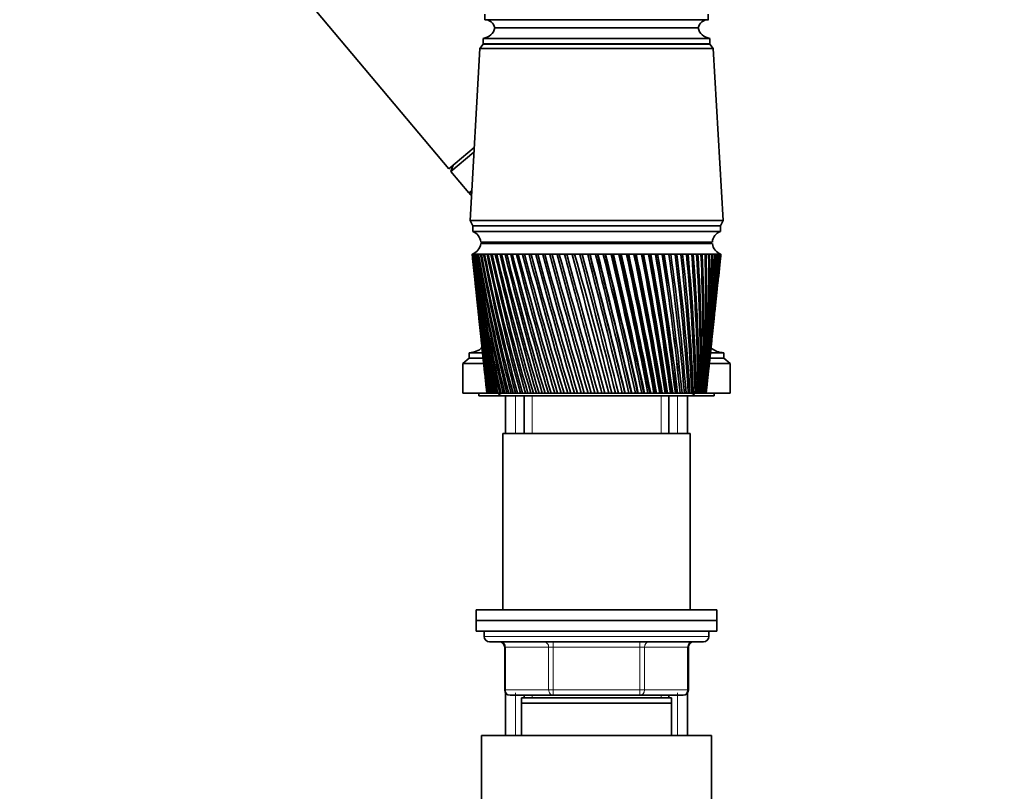
# Model space of a CAD drawing. Units: millimetres. Extents: x 0 to 2464, y 0 to 2747.
# Drawn here: x 436 to 620, y 2008 to 2152 of the extents above; entities that cross this region are included whole.
import ezdxf
from ezdxf import colors
from ezdxf.entities.mleader import LeaderData, LeaderLine
from ezdxf.math import Vec2, Vec3

# ---------------------------------------------------------------- set-up
doc = ezdxf.new("R2010")
doc.units = ezdxf.units.MM
doc.layers.add('DV7_Défaut', color=7, linetype='Continuous')
doc.layers.add('Défaut', color=7, linetype='Continuous')

# ---------------------------------------------------------------- blocks, each defined once
blk = doc.blocks.new('_DOT')
at = {"color": 0}
blk.add_line((0, 0), (-1, 0), dxfattribs=at)
at = {"color": 0, "const_width": 0.333}
blk.add_lwpolyline([(-0.1665, 0, 1), (0.1665, 0, 1)], format="xyb", close=True, dxfattribs=at)
blk = doc.blocks.new('SE6')
at = {"layer": 'DV7_Défaut', "color": 7, "linetype": 'Continuous', "lineweight": 35}
for p, q in [((438.72, 2215.92), (515.86, 2124)), ((522.57, 2152.92), (522.57, 2151.92)), ((522.57, 2151.92), (564.37, 2151.92)), ((564.37, 2151.92), (564.37, 2152.92)), ((524.47, 2150.42), (562.47, 2150.42)), ((524.47, 2150.42), (562.47, 2150.42)), ((522.27, 2148.42), (564.67, 2148.42)), ((522.27, 2148.42), (522.27, 2147.42)), ((564.67, 2147.42), (564.67, 2148.42)), ((521.67, 2146.52), (519.82, 2114.32)), ((522.27, 2147.32), (521.67, 2146.52)), ((521.67, 2146.52), (565.27, 2146.52)), ((522.27, 2147.42), (564.67, 2147.42)), ((522.27, 2147.32), (564.67, 2147.32)), ((565.27, 2146.52), (564.67, 2147.32)), ((567.12, 2114.32), (565.27, 2146.52)), ((520.61, 2127.98), (515.86, 2124)), ((520.56, 2127.15), (516.25, 2123.53)), ((516.66, 2124.67), (516.25, 2123.53)), ((516.25, 2123.53), (519.59, 2119.55)), ((519.72, 2119.4), (520.09, 2119.72)), ((519.82, 2114.32), (567.12, 2114.32)), ((519.82, 2114.32), (520.32, 2113.32)), ((520.32, 2113.32), (566.62, 2113.32)), ((520.32, 2113.32), (566.62, 2113.32)), ((520.32, 2113.32), (520.32, 2112.32)), ((566.62, 2113.32), (567.12, 2114.32)), ((566.62, 2112.32), (566.62, 2113.32)), ((520.32, 2112.32), (566.62, 2112.32)), ((521.82, 2110.32), (565.12, 2110.32)), ((521.82, 2110.02), (565.12, 2110.02)), ((534.47, 2110.32), (534.47, 2110.02)), ((552.47, 2110.02), (552.47, 2110.32)), ((520.28, 2108.02), (520.22, 2108.02)), ((520.22, 2108.02), (520.22, 2108.02)), ((520.22, 2108.02), (520.22, 2108.01)), ((520.44, 2108.02), (520.28, 2108.02)), ((520.44, 2108.01), (520.38, 2108.01)), ((520.68, 2108.02), (520.44, 2108.02)), ((520.68, 2108.01), (520.6, 2108.01)), ((521.01, 2108.02), (520.68, 2108.02)), ((521.02, 2108.01), (520.9, 2108.01)), ((521.44, 2108.02), (521.01, 2108.02)), ((521.44, 2108), (521.3, 2108.01)), ((521.95, 2108.02), (521.44, 2108.02)), ((521.95, 2108), (521.78, 2108.01)), ((522.54, 2108.02), (521.95, 2108.02)), ((522.54, 2108), (522.35, 2108.01)), ((523.22, 2108.02), (522.54, 2108.02)), ((523.22, 2108), (523.01, 2108.01)), ((523.97, 2108.02), (523.22, 2108.02)), ((523.98, 2108), (523.74, 2108.01)), ((524.81, 2108.02), (523.97, 2108.02)), ((524.81, 2108), (524.55, 2108.01)), ((525.71, 2108.02), (524.81, 2108.02)), ((525.72, 2108), (525.44, 2108.01)), ((526.69, 2108.02), (525.71, 2108.02)), ((526.7, 2107.99), (526.39, 2108.01)), ((527.74, 2108.02), (526.69, 2108.02)), ((527.74, 2107.99), (527.42, 2108.01)), ((528.84, 2108.02), (527.74, 2108.02)), ((528.85, 2107.99), (528.5, 2108.01)), ((530, 2108.02), (528.84, 2108.02)), ((530.01, 2107.99), (529.65, 2108.01)), ((531.22, 2108.02), (530, 2108.02)), ((531.23, 2107.99), (530.85, 2108.01)), ((532.49, 2108.02), (531.22, 2108.02)), ((532.49, 2107.99), (532.1, 2108.01)), ((533.79, 2108.02), (532.49, 2108.02)), ((533.8, 2107.99), (533.4, 2108.01)), ((535.14, 2108.02), (533.79, 2108.02)), ((535.15, 2107.98), (534.73, 2108.01)), ((536.52, 2108.02), (535.14, 2108.02)), ((536.53, 2107.98), (536.1, 2108.01)), ((537.93, 2108.02), (536.52, 2108.02)), ((537.97, 2107.98), (537.5, 2108.01)), ((539.36, 2108.02), (537.93, 2108.02)), ((539.37, 2107.98), (538.93, 2108.01)), ((540.8, 2108.02), (539.36, 2108.02)), ((540.78, 2107.98), (540.37, 2108.01)), ((542.26, 2108.02), (540.8, 2108.02)), ((542.2, 2107.98), (541.82, 2108.01)), ((542.27, 2107.98), (542.2, 2107.98)), ((543.72, 2108.02), (542.26, 2108.02)), ((543.63, 2107.98), (543.28, 2108.01)), ((543.73, 2107.98), (543.63, 2107.98)), ((545.18, 2108.02), (543.72, 2108.02)), ((545.06, 2107.98), (544.74, 2108.01)), ((545.18, 2107.99), (545.06, 2107.98)), ((546.63, 2108.02), (545.18, 2108.02)), ((546.48, 2107.98), (546.19, 2108.01)), ((546.64, 2107.99), (546.48, 2107.98)), ((548.07, 2108.02), (546.63, 2108.02)), ((547.89, 2107.98), (547.64, 2108.01)), ((548.08, 2107.99), (547.89, 2107.98)), ((549.49, 2108.02), (548.07, 2108.02)), ((549.29, 2107.98), (549.07, 2108.01)), ((549.5, 2107.99), (549.29, 2107.98)), ((550.89, 2108.02), (549.49, 2108.02)), ((550.66, 2107.98), (550.47, 2108.01)), ((550.89, 2107.99), (550.66, 2107.98)), ((552.26, 2108.02), (550.89, 2108.02)), ((552, 2107.98), (551.85, 2108.01)), ((552.26, 2107.99), (552, 2107.98)), ((553.59, 2108.02), (552.26, 2108.02)), ((553.31, 2107.98), (553.2, 2108.01)), ((553.6, 2107.99), (553.31, 2107.98)), ((554.89, 2108.02), (553.59, 2108.02)), ((554.57, 2107.98), (554.5, 2108.01)), ((554.89, 2108), (554.57, 2107.98)), ((556.14, 2108.02), (554.89, 2108.02)), ((555.8, 2107.98), (555.77, 2108.01)), ((556.14, 2108), (555.8, 2107.98)), ((557.34, 2108.02), (556.14, 2108.02)), ((557.34, 2108), (556.98, 2107.98)), ((558.48, 2108.02), (557.34, 2108.02)), ((558.48, 2108), (558.15, 2107.98)), ((559.57, 2108.02), (558.48, 2108.02)), ((559.57, 2108), (559.25, 2107.98)), ((560.59, 2108.02), (559.57, 2108.02)), ((560.59, 2108), (560.29, 2107.99)), ((561.54, 2108.02), (560.59, 2108.02)), ((561.54, 2108), (561.26, 2107.99)), ((562.42, 2108.02), (561.54, 2108.02)), ((562.42, 2108.01), (562.17, 2107.99)), ((563.23, 2108.02), (562.42, 2108.02)), ((563.23, 2108.01), (563, 2107.99)), ((563.96, 2108.02), (563.23, 2108.02)), ((563.96, 2108.01), (563.75, 2107.99)), ((564.61, 2108.02), (563.96, 2108.02)), ((564.61, 2108.01), (564.43, 2108)), ((565.18, 2108.02), (564.61, 2108.02)), ((565.18, 2108.01), (565.02, 2108)), ((565.66, 2108.02), (565.18, 2108.02)), ((565.66, 2108.01), (565.52, 2108)), ((566.05, 2108.02), (565.66, 2108.02)), ((566.02, 2108.01), (565.94, 2108.01)), ((566.35, 2108.02), (566.05, 2108.02)), ((566.27, 2108.01), (566.35, 2108.02)), ((566.35, 2108.02), (566.3, 2108.01)), ((566.57, 2108.02), (566.35, 2108.02)), ((566.69, 2108.02), (566.57, 2108.02)), ((566.72, 2108.02), (566.69, 2108.02)), ((566.72, 2108.01), (566.72, 2108.02)), ((520.3, 2107.24), (520.72, 2103.3)), ((566.22, 2103.3), (566.64, 2107.24)), ((520.91, 2101.5), (521.3, 2097.86)), ((565.65, 2097.86), (566.03, 2101.5)), ((521.49, 2096), (521.84, 2092.66)), ((565.1, 2092.66), (565.45, 2096)), ((522.13, 2089.62), (519.67, 2089.62)), ((519.67, 2089.62), (519.67, 2088.62)), ((522.05, 2090.74), (522.37, 2087.72)), ((564.57, 2087.72), (564.89, 2090.74)), ((567.27, 2089.62), (564.78, 2089.62)), ((567.27, 2088.62), (567.27, 2089.62)), ((519.67, 2088.62), (518.47, 2087.62)), ((522.33, 2087.62), (518.47, 2087.62)), ((518.47, 2087.62), (518.47, 2082.02)), ((522.23, 2088.62), (519.67, 2088.62)), ((568.47, 2087.62), (564.53, 2087.62)), ((567.27, 2088.62), (564.67, 2088.62)), ((568.47, 2087.62), (567.27, 2088.62)), ((568.47, 2082.02), (568.47, 2087.62)), ((522.58, 2085.72), (522.86, 2083.02)), ((564.08, 2083.02), (564.36, 2085.72)), ((522.98, 2082.02), (518.47, 2082.02)), ((521.47, 2082.02), (521.47, 2081.52)), ((522.98, 2082.02), (522.97, 2082.02)), ((522.99, 2082.02), (522.98, 2082.02)), ((523.03, 2082.02), (522.99, 2082.02)), ((523.07, 2082.02), (523.03, 2082.02)), ((523.1, 2082.02), (523.07, 2082.02)), ((523.17, 2082.02), (523.1, 2082.02)), ((523.24, 2082.02), (523.17, 2082.02)), ((523.28, 2082.02), (523.24, 2082.02)), ((523.39, 2082.02), (523.28, 2082.02)), ((523.48, 2082.02), (523.39, 2082.02)), ((523.54, 2082.02), (523.48, 2082.02)), ((523.69, 2082.02), (523.54, 2082.02)), ((523.81, 2082.02), (523.69, 2082.02)), ((523.88, 2082.02), (523.81, 2082.02)), ((524.06, 2082.02), (523.88, 2082.02)), ((524.21, 2082.02), (524.06, 2082.02)), ((524.3, 2082.02), (524.21, 2082.02)), ((524.52, 2082.02), (524.3, 2082.02)), ((524.69, 2082.02), (524.52, 2082.02)), ((524.8, 2082.02), (524.69, 2082.02)), ((525.05, 2082.02), (524.8, 2082.02)), ((525.24, 2082.02), (525.05, 2082.02)), ((525.37, 2082.02), (525.24, 2082.02)), ((525.65, 2082.02), (525.37, 2082.02)), ((525.87, 2082.02), (525.65, 2082.02)), ((526, 2082.02), (525.87, 2082.02)), ((526.32, 2082.02), (526, 2082.02)), ((526.56, 2082.02), (526.32, 2082.02)), ((526.71, 2082.02), (526.56, 2082.02)), ((527.06, 2082.02), (526.71, 2082.02)), ((527.32, 2082.02), (527.06, 2082.02)), ((527.49, 2082.02), (527.32, 2082.02)), ((527.86, 2082.02), (527.49, 2082.02)), ((528.15, 2082.02), (527.86, 2082.02)), ((528.33, 2082.02), (528.15, 2082.02)), ((528.72, 2082.02), (528.33, 2082.02)), ((529.04, 2082.02), (528.72, 2082.02)), ((529.22, 2082.02), (529.04, 2082.02)), ((529.65, 2082.02), (529.22, 2082.02)), ((529.98, 2082.02), (529.65, 2082.02)), ((530.18, 2082.02), (529.98, 2082.02)), ((530.62, 2082.02), (530.18, 2082.02)), ((530.97, 2082.02), (530.62, 2082.02)), ((531.18, 2082.02), (530.97, 2082.02)), ((531.65, 2082.02), (531.18, 2082.02)), ((532.02, 2082.02), (531.65, 2082.02)), ((532.24, 2082.02), (532.02, 2082.02)), ((532.73, 2082.02), (532.24, 2082.02)), ((533.11, 2082.02), (532.73, 2082.02)), ((533.34, 2082.02), (533.11, 2082.02)), ((533.85, 2082.02), (533.34, 2082.02)), ((534.24, 2082.02), (533.85, 2082.02)), ((534.47, 2082.02), (534.24, 2082.02)), ((535, 2082.02), (534.47, 2082.02)), ((535.41, 2082.02), (535, 2082.02)), ((535.65, 2082.02), (535.41, 2082.02)), ((536.19, 2082.02), (535.65, 2082.02)), ((536.61, 2082.02), (536.19, 2082.02)), ((536.85, 2082.02), (536.61, 2082.02)), ((537.41, 2082.02), (536.85, 2082.02)), ((537.83, 2082.02), (537.41, 2082.02)), ((538.09, 2082.02), (537.83, 2082.02)), ((538.65, 2082.02), (538.09, 2082.02)), ((539.08, 2082.02), (538.65, 2082.02)), ((539.34, 2082.02), (539.08, 2082.02)), ((539.91, 2082.02), (539.34, 2082.02)), ((540.35, 2082.02), (539.91, 2082.02)), ((540.61, 2082.02), (540.35, 2082.02)), ((541.18, 2082.02), (540.61, 2082.02)), ((541.63, 2082.02), (541.18, 2082.02)), ((541.89, 2082.02), (541.63, 2082.02)), ((542.47, 2082.02), (541.89, 2082.02)), ((542.91, 2082.02), (542.47, 2082.02)), ((543.17, 2082.02), (542.91, 2082.02)), ((543.76, 2082.02), (543.17, 2082.02)), ((544.2, 2082.02), (543.76, 2082.02)), ((544.46, 2082.02), (544.2, 2082.02)), ((545.04, 2082.02), (544.46, 2082.02)), ((545.48, 2082.02), (545.04, 2082.02)), ((545.75, 2082.02), (545.48, 2082.02)), ((546.32, 2082.02), (545.75, 2082.02)), ((546.76, 2082.02), (546.32, 2082.02)), ((547.02, 2082.02), (546.76, 2082.02)), ((547.56, 2082.02), (547.02, 2082.02)), ((547.59, 2082.02), (547.56, 2082.02)), ((548.03, 2082.02), (547.59, 2082.02)), ((548.28, 2082.02), (548.03, 2082.02)), ((548.78, 2082.02), (548.28, 2082.02)), ((548.84, 2082.02), (548.78, 2082.02)), ((549.27, 2082.02), (548.84, 2082.02)), ((549.52, 2082.02), (549.27, 2082.02)), ((549.98, 2082.02), (549.52, 2082.02)), ((550.08, 2082.02), (549.98, 2082.02)), ((550.49, 2082.02), (550.08, 2082.02)), ((550.74, 2082.02), (550.49, 2082.02)), ((551.16, 2082.02), (550.74, 2082.02)), ((551.28, 2082.02), (551.16, 2082.02)), ((551.69, 2082.02), (551.28, 2082.02)), ((551.93, 2082.02), (551.69, 2082.02)), ((552.3, 2082.02), (551.93, 2082.02)), ((552.46, 2082.02), (552.3, 2082.02)), ((552.85, 2082.02), (552.46, 2082.02)), ((553.09, 2082.02), (552.85, 2082.02)), ((553.41, 2082.02), (553.09, 2082.02)), ((553.6, 2082.02), (553.41, 2082.02)), ((553.98, 2082.02), (553.6, 2082.02)), ((554.2, 2082.02), (553.98, 2082.02)), ((554.48, 2082.02), (554.2, 2082.02)), ((554.7, 2082.02), (554.48, 2082.02)), ((555.06, 2082.02), (554.7, 2082.02)), ((555.28, 2082.02), (555.06, 2082.02)), ((555.51, 2082.02), (555.28, 2082.02)), ((555.75, 2082.02), (555.51, 2082.02)), ((556.1, 2082.02), (555.75, 2082.02)), ((556.31, 2082.02), (556.1, 2082.02)), ((556.49, 2082.02), (556.31, 2082.02)), ((556.76, 2082.02), (556.49, 2082.02)), ((557.09, 2082.02), (556.76, 2082.02)), ((557.29, 2082.02), (557.09, 2082.02)), ((557.41, 2082.02), (557.29, 2082.02)), ((557.71, 2082.02), (557.41, 2082.02)), ((558.03, 2082.02), (557.71, 2082.02)), ((558.21, 2082.02), (558.03, 2082.02)), ((558.29, 2082.02), (558.21, 2082.02)), ((558.61, 2082.02), (558.29, 2082.02)), ((558.9, 2082.02), (558.61, 2082.02)), ((559.08, 2082.02), (558.9, 2082.02)), ((559.1, 2082.02), (559.08, 2082.02)), ((559.45, 2082.02), (559.1, 2082.02)), ((559.72, 2082.02), (559.45, 2082.02)), ((559.88, 2082.02), (559.72, 2082.02)), ((560.22, 2082.02), (559.88, 2082.02)), ((560.47, 2082.02), (560.22, 2082.02)), ((560.62, 2082.02), (560.47, 2082.02)), ((560.93, 2082.02), (560.62, 2082.02)), ((561.16, 2082.02), (560.93, 2082.02)), ((561.29, 2082.02), (561.16, 2082.02)), ((561.57, 2082.02), (561.29, 2082.02)), ((561.77, 2082.02), (561.57, 2082.02)), ((561.89, 2082.02), (561.77, 2082.02)), ((562.14, 2082.02), (561.89, 2082.02)), ((562.32, 2082.02), (562.14, 2082.02)), ((562.42, 2082.02), (562.32, 2082.02)), ((562.63, 2082.02), (562.42, 2082.02)), ((562.79, 2082.02), (562.63, 2082.02)), ((562.87, 2082.02), (562.79, 2082.02)), ((563.05, 2082.02), (562.87, 2082.02)), ((563.18, 2082.02), (563.05, 2082.02)), ((563.25, 2082.02), (563.18, 2082.02)), ((563.4, 2082.02), (563.25, 2082.02)), ((563.5, 2082.02), (563.4, 2082.02)), ((563.55, 2082.02), (563.5, 2082.02)), ((563.66, 2082.02), (563.55, 2082.02)), ((563.73, 2082.02), (563.66, 2082.02)), ((563.77, 2082.02), (563.73, 2082.02)), ((563.84, 2082.02), (563.77, 2082.02)), ((563.89, 2082.02), (563.84, 2082.02)), ((563.91, 2082.02), (563.89, 2082.02)), ((563.95, 2082.02), (563.91, 2082.02)), ((563.96, 2082.02), (563.95, 2082.02)), ((563.97, 2082.02), (563.96, 2082.02)), ((568.47, 2082.02), (563.97, 2082.02)), ((565.47, 2081.52), (565.47, 2082.02)), ((525.97, 2081.52), (521.47, 2081.52)), ((525.97, 2081.52), (560.97, 2081.52)), ((526.47, 2081.52), (526.47, 2074.52)), ((529.97, 2081.52), (529.97, 2074.52)), ((556.97, 2074.52), (556.97, 2081.52)), ((560.47, 2074.52), (560.47, 2081.52)), ((565.47, 2081.52), (560.97, 2081.52)), ((560.97, 2074.52), (525.97, 2074.52)), ((525.97, 2074.52), (525.97, 2041.52)), ((560.97, 2041.52), (560.97, 2074.52)), ((565.97, 2041.52), (520.97, 2041.52)), ((520.97, 2041.52), (520.97, 2039.52)), ((565.97, 2039.52), (565.97, 2041.52)), ((565.97, 2039.52), (520.97, 2039.52)), ((520.97, 2039.52), (520.97, 2037.52)), ((565.97, 2039.52), (520.97, 2039.52)), ((565.97, 2037.52), (565.97, 2039.52)), ((565.97, 2037.52), (520.97, 2037.52)), ((522.47, 2037.52), (522.47, 2036.52)), ((564.47, 2036.52), (564.47, 2037.52)), ((523.47, 2035.52), (563.47, 2035.52)), ((526.3, 2034.52), (526.3, 2026.52)), ((560.64, 2026.52), (560.64, 2034.52)), ((526.47, 2025.97), (526.47, 2018.02)), ((535.39, 2025.52), (527.3, 2025.52)), ((557.47, 2025.02), (529.47, 2025.02)), ((529.47, 2024.02), (529.47, 2025.02)), ((529.97, 2025.52), (529.97, 2025.02)), ((551.55, 2025.52), (535.39, 2025.52)), ((559.64, 2025.52), (551.55, 2025.52)), ((556.97, 2025.02), (556.97, 2025.52)), ((557.47, 2025.02), (557.47, 2024.02)), ((560.47, 2018.02), (560.47, 2025.97)), ((557.47, 2024.02), (529.47, 2024.02)), ((529.47, 2018.02), (529.47, 2024.02)), ((557.47, 2024.02), (557.47, 2018.02)), ((564.97, 2018.02), (521.97, 2018.02)), ((521.97, 2018.02), (521.97, 1977.35)), ((564.97, 1977.35), (564.97, 2018.02))]:
    blk.add_line(p, q, dxfattribs=at)
at = {"layer": 'DV7_Défaut', "color": 7, "linetype": 'Continuous', "lineweight": 18}
for p, q in [((519.59, 2119.55), (520.15, 2120.02)), ((528.33, 2074.52), (528.33, 2081.52)), ((531.41, 2074.52), (531.41, 2081.52)), ((555.53, 2074.52), (555.53, 2081.52)), ((558.62, 2074.52), (558.62, 2081.52)), ((564.47, 2036.52), (522.47, 2036.52)), ((526.44, 2034.52), (526.3, 2034.52)), ((534.52, 2034.52), (526.44, 2034.52)), ((526.44, 2034.52), (526.44, 2026.52)), ((534.52, 2034.52), (535.39, 2034.52)), ((534.52, 2026.52), (534.52, 2034.52)), ((535.39, 2035.52), (535.39, 2034.52)), ((535.39, 2034.52), (535.39, 2026.52)), ((551.55, 2034.52), (535.39, 2034.52)), ((551.55, 2035.52), (551.55, 2034.52)), ((551.55, 2034.52), (552.42, 2034.52)), ((551.55, 2026.52), (551.55, 2034.52)), ((552.42, 2034.52), (552.42, 2026.52)), ((560.5, 2034.52), (552.42, 2034.52)), ((560.5, 2034.52), (560.64, 2034.52)), ((560.5, 2026.52), (560.5, 2034.52)), ((526.44, 2026.52), (526.3, 2026.52)), ((526.44, 2026.52), (534.52, 2026.52)), ((528.33, 2018.02), (528.33, 2025.97)), ((531.41, 2025.02), (531.41, 2025.52)), ((534.52, 2026.52), (535.39, 2026.52)), ((535.39, 2026.52), (551.55, 2026.52)), ((535.39, 2026.52), (535.39, 2025.52)), ((551.55, 2026.52), (552.42, 2026.52)), ((551.55, 2025.52), (551.55, 2026.52)), ((552.42, 2026.52), (560.5, 2026.52)), ((555.53, 2025.02), (555.53, 2025.52)), ((558.62, 2018.02), (558.62, 2025.97)), ((560.64, 2026.52), (560.5, 2026.52))]:
    blk.add_line(p, q, dxfattribs=at)
at = {"layer": 'DV7_Défaut', "color": 7, "linetype": 'Continuous', "lineweight": 35}
for centre, radius, start, end in [((522.53, 2149.92), 2, 14.4676, 88.9521), ((564.41, 2149.92), 2, 91.0479, 165.5324), ((522.02, 2150.91), 2.5, 275.7865, 348.7609), ((564.92, 2150.91), 2.5, 191.2391, 264.2135), ((524.72, 2147.42), 0.75, 180, 187.6623), ((562.22, 2147.42), 0.75, 352.3377, 0), ((519.74, 2119.68), 0.2, 220, 310), ((519.4, 2110.07), 2.43, 5.9123, 67.8275), ((567.54, 2110.07), 2.43, 112.1725, 174.0877), ((519.34, 2110.36), 2.5, 290.5264, 352.154), ((567.6, 2110.36), 2.5, 187.846, 249.4736), ((839.81, 2141.96), 321.39, 186.0626, 190.7494), ((864.29, 2143.23), 345.87, 185.8446, 190.1942), ((872.11, 2149.48), 354.29, 186.7216, 190.977), ((846.07, 2147.72), 328.2, 186.9489, 191.549), ((881.82, 2156.04), 364.61, 187.5692, 191.7133), ((853.97, 2153.73), 336.66, 187.8046, 192.2997), ((893.58, 2162.98), 377.01, 188.3838, 192.4009), ((863.66, 2160.05), 346.9, 188.6262, 192.9991), ((907.65, 2170.39), 391.74, 189.1624, 193.0375), ((875.29, 2166.74), 359.11, 189.4106, 193.6452), ((924.31, 2178.36), 409.11, 189.902, 193.6212), ((889.11, 2173.87), 373.53, 190.1549, 194.236), ((943.99, 2187.03), 429.54, 190.6, 194.1503), ((905.41, 2181.56), 390.45, 190.8565, 194.77), ((967.21, 2196.53), 453.57, 191.2539, 194.6235), ((924.57, 2189.91), 410.29, 191.5129, 195.2457), ((994.66, 2207.08), 481.94, 191.8617, 195.0396), ((947.12, 2199.07), 433.57, 192.1221, 195.6621), ((1027.3, 2218.92), 515.63, 192.4214, 195.3974), ((973.73, 2209.23), 461, 192.6822, 196.0181), ((1066.41, 2232.43), 555.96, 192.9314, 195.6963), ((1005.33, 2220.65), 493.54, 193.1914, 196.313), ((1113.83, 2248.08), 604.84, 193.39009, 195.93558), ((1043.18, 2233.67), 532.5, 193.6484, 196.5463), ((1172.17, 2266.59), 664.97, 193.7963, 196.1147), ((1089.08, 2248.78), 579.73, 194.05196, 196.71732), ((1245.38, 2289), 740.42, 194.14892, 196.23334), ((1145.6, 2266.67), 637.91, 194.401, 196.82592), ((1339.59, 2316.97), 837.57, 194.44707, 196.29126), ((1216.66, 2288.39), 711.07, 194.69467, 196.87187), ((1464.98, 2353.22), 966.94, 194.69001, 196.28837), ((1308.36, 2315.59), 805.55, 194.93225, 196.85513), ((1639.63, 2402.56), 1147.24, 194.87716, 196.22472), ((1430.9, 2350.99), 931.91, 195.1132, 196.77576), ((1899.11, 2474.51), 1415.28, 195.00809, 196.10044), ((1602.58, 2399.5), 1109.08, 195.23709, 196.63398), ((2324.22, 2590.63), 1854.71, 195.0825, 195.91582), ((1859.78, 2470.86), 1374.73, 195.30358, 196.43014), ((3146.45, 2812.72), 2705.12, 195.10023, 195.67127), ((2286.39, 2587.51), 1815.7, 195.31242, 196.16483), ((5405.47, 3418.33), 5042.58, 195.06126, 195.36734), ((3127.03, 2814.91), 2685.23, 195.26317, 195.83902), ((5479.67, 3446.39), 5119.77, 195.15386, 195.45553), ((-5951.02, 391.64), 6713.07, 14.584302, 14.813666), ((-103.54, 1921.82), 669.32, 13.84782, 16.15218), ((-2443.71, 1330.41), 3083.72, 14.1071, 14.60564), ((-4369.89, 811.54), 5078.95, 14.48615, 14.7893), ((-1394.88, 1612.84), 1999, 13.57434, 14.34206), ((-2056.2, 1435.83), 2683.93, 13.93146, 14.50317), ((-2009.74, 1447.54), 2636.08, 13.92728, 14.51026), ((547.65, 1810.72), 297.32, 90.7585, 90.8429), ((-890.99, 1749.78), 1478.33, 12.98748, 14.02359), ((-1186.12, 1671.21), 1784.05, 13.31286, 14.17117), ((-1168.37, 1675.48), 1765.88, 13.30997, 14.17845), ((-595.35, 1831.12), 1173.23, 12.34817, 13.65101), ((-751.78, 1789.82), 1335.3, 12.64028, 13.7845), ((-741.88, 1792.06), 1325.27, 12.63798, 13.79264), ((-401.32, 1885.33), 973.33, 11.65831, 13.2253), ((-491.82, 1861.69), 1067.11, 11.91568, 13.34415), ((-485.1, 1863.11), 1060.39, 11.91369, 13.35343), ((-264.51, 1924.28), 832.67, 10.92006, 12.7476), ((-319.13, 1910.18), 889.3, 11.14132, 12.85128), ((-314.02, 1911.18), 884.28, 11.13949, 12.86184), ((-163.15, 1953.77), 728.73, 10.13586, 12.21924), ((-196.41, 1945.29), 763.24, 10.31973, 12.30728), ((-192.24, 1946.03), 759.21, 10.318, 12.31916), ((-85.31, 1977.02), 649.14, 9.30839, 11.64178), ((-105, 1972.04), 669.6, 9.45375, 11.71371), ((-101.44, 1972.61), 666.23, 9.45206, 11.72694), ((-23.91, 1995.92), 586.58, 8.44066, 11.01697), ((-34.54, 1993.2), 597.66, 8.54652, 11.07238), ((-31.4, 1993.65), 594.76, 8.54483, 11.08696), ((25.5, 2011.67), 536.42, 7.5359, 10.3468), ((21.17, 2010.45), 541, 7.6015, 10.3853), ((24, 2010.81), 538.44, 7.5998, 10.4012), ((65.87, 2025.07), 495.62, 6.5978, 9.6335), ((66.06, 2024.87), 495.54, 6.6223, 9.6548), ((68.66, 2025.15), 493.24, 6.6206, 9.672), ((99.24, 2036.69), 462.07, 5.63, 8.8796), ((102.75, 2037.17), 458.54, 5.6131, 8.8835), ((105.18, 2037.38), 456.46, 5.6114, 8.9018), ((127.02, 2046.91), 434.29, 4.6366, 8.0878), ((135.34, 2048.01), 426.24, 4.5765, 8.0935), ((150.25, 2056.04), 411.19, 3.622, 7.261), ((160.44, 2057.38), 401.25, 3.5202, 7.25), ((169.71, 2064.3), 391.98, 2.5906, 6.4025), ((181.38, 2065.77), 380.54, 2.4475, 6.3746), ((185.98, 2071.87), 376.05, 1.547, 5.5158), ((198.86, 2073.37), 363.38, 1.3633, 5.471), ((199.48, 2078.87), 362.95, 0.4962, 4.6046), ((213.41, 2080.36), 349.23, 0.2724, 4.5429), ((210.57, 2085.44), 352.32, 359.4429, 3.6727), ((225.42, 2086.85), 337.67, 359.1801, 3.5942), ((219.5, 2091.67), 343.88, 358.392, 2.7242), ((235.19, 2092.95), 328.39, 358.0914, 2.6291), ((226.47, 2097.63), 337.44, 357.3484, 1.7633), ((242.96, 2098.76), 321.13, 357.0115, 1.652), ((231.64, 2103.4), 332.82, 356.3169, 0.7944), ((248.92, 2104.34), 315.71, 355.9454, 0.6673), ((235.11, 2109.04), 329.91, 355.3022, 359.8218), ((253.19, 2109.76), 311.99, 354.8979, 359.6794), ((255.88, 2115.09), 309.86, 353.8737, 358.6929), ((236.96, 2114.61), 328.63, 354.3088, 358.8501), ((254.51, 2115.29), 311.24, 354.2272, 358.6602), ((237.24, 2120.16), 328.93, 353.9897, 357.8835), ((257.06, 2120.36), 309.24, 353.9402, 357.7124), ((235.97, 2125.75), 330.78, 353.9247, 356.9265), ((255.68, 2120.59), 310.59, 354.8173, 357.6798), ((256.77, 2125.64), 310.08, 353.8953, 356.7423), ((233.14, 2131.42), 334.19, 353.916, 355.9834), ((255.03, 2130.97), 312.38, 353.7894, 355.7869), ((255.38, 2125.89), 311.43, 355.7375, 356.7098), ((228.72, 2137.23), 339.2, 353.9534, 355.0584), ((251.83, 2136.39), 316.14, 353.8779, 354.8506), ((222.65, 2143.23), 345.87, 354.0265, 354.1554), ((835.12, 2136.39), 316.14, 186.0081, 189.9039), ((858.22, 2137.23), 339.2, 186.0466, 189.3679), ((831.91, 2130.97), 312.38, 186.0843, 189.0152), ((853.8, 2131.42), 334.19, 185.8819, 188.501), ((830.17, 2125.64), 310.08, 186.1047, 188.0869), ((850.98, 2125.75), 330.78, 185.7997, 187.5968), ((519.67, 2093.18), 3.56, 270, 313.384), ((567.27, 2093.18), 3.56, 227.1305, 270), ((849.7, 2120.16), 328.93, 185.4756, 185.576), ((829.88, 2120.36), 309.24, 186.0598, 187.1226), ((849.7, 2120.16), 328.93, 185.7435, 186.6589), ((831.06, 2115.09), 309.86, 185.9396, 186.1263), ((525.97, 2082.52), 1, 210, 270), ((560.97, 2082.52), 1, 270, 330), ((523.47, 2036.52), 1, 180, 270), ((563.47, 2036.52), 1, 270, 0), ((525.3, 2034.52), 1, 0, 90), ((561.64, 2034.52), 1, 90, 180), ((527.3, 2026.52), 1, 180, 270), ((559.64, 2026.52), 1, 270, 0)]:
    blk.add_arc(centre, radius, start, end, dxfattribs=at)
for centre, major_axis, ratio, start_param, end_param in [((543.28, 2106.23), (23.06, -1.79), 0.013868, 3.133472, 3.15246), ((543.28, 2106.23), (-23.06, 1.77), 0.018686, -0.070595, -0.051607), ((543.29, 2106.23), (-23.06, 1.74), 0.023432, -0.133093, -0.114105), ((543.29, 2106.23), (-23.06, 1.7), 0.028088, -0.195618, -0.17663), ((543.3, 2106.23), (-23.06, 1.65), 0.032637, -0.258175, -0.239187), ((543.3, 2106.23), (-23.06, 1.6), 0.037061, -0.320769, -0.301781), ((543.31, 2106.23), (-23.06, 1.55), 0.041343, -0.383403, -0.364416), ((543.31, 2106.23), (-23.06, 1.48), 0.045466, -0.446082, -0.427094), ((543.32, 2106.23), (-23.06, 1.42), 0.049412, -0.508806, -0.489818), ((543.33, 2106.23), (-23.06, 1.34), 0.053167, -0.571578, -0.55259), ((543.34, 2106.23), (-23.06, 1.26), 0.056716, -0.634399, -0.615411), ((543.35, 2106.23), (-23.06, 1.18), 0.060043, -0.697269, -0.678282), ((543.36, 2106.23), (-23.06, 1.09), 0.063135, -0.760189, -0.741201), ((543.37, 2106.23), (-23.06, 0.99), 0.065979, -0.823155, -0.804167), ((543.38, 2106.23), (-23.06, 0.9), 0.068564, -0.886167, -0.86718), ((543.39, 2106.23), (-23.06, 0.8), 0.070878, -0.949222, -0.930234), ((543.4, 2106.23), (-23.06, 0.69), 0.072911, -1.012316, -0.993328), ((543.41, 2106.23), (-23.06, 0.58), 0.074656, -1.075445, -1.056458), ((543.42, 2106.23), (-23.06, 0.47), 0.076103, -1.138605, -1.119617), ((543.43, 2106.23), (-23.06, 0.36), 0.077247, -1.20179, -1.182802), ((543.44, 2106.23), (-23.06, 0.25), 0.078083, -1.264994, -1.246006), ((543.46, 2106.23), (-23.06, 0.13), 0.078608, -1.328212, -1.309224), ((543.47, 2106.23), (-23.06, 0.02), 0.078818, -1.391437, -1.372449), ((543.48, 2106.23), (-23.06, -0.1), 0.078713, -1.454663, -1.435675), ((543.49, 2106.23), (-23.06, -0.21), 0.078294, -1.517884, -1.498896), ((543.52, 2106.23), (23.06, 0.44), 0.076521, 1.497307, 1.516295), ((543.53, 2106.23), (23.06, 0.55), 0.075175, 1.434139, 1.453127), ((543.54, 2106.23), (23.06, 0.65), 0.073529, 1.370999, 1.389987), ((543.55, 2106.23), (23.06, 0.76), 0.071592, 1.307893, 1.32688), ((543.56, 2106.23), (23.06, 0.86), 0.069371, 1.244824, 1.263812), ((543.57, 2106.23), (23.06, 0.96), 0.066876, 1.181797, 1.200785), ((543.58, 2106.23), (23.06, 1.06), 0.064118, 1.118815, 1.137803), ((543.59, 2106.23), (23.06, 1.15), 0.061107, 1.05588, 1.074868), ((543.6, 2106.23), (23.06, 1.23), 0.057858, 0.992993, 1.011981), ((543.61, 2106.23), (23.06, 1.32), 0.054382, 0.930155, 0.949143), ((543.62, 2106.23), (23.06, 1.39), 0.050695, 0.867367, 0.886355), ((543.62, 2106.23), (23.06, 1.46), 0.04681, 0.804627, 0.823615), ((543.63, 2106.23), (23.06, 1.53), 0.042745, 0.741933, 0.760921), ((543.64, 2106.23), (23.06, 1.59), 0.038515, 0.679285, 0.698272), ((543.64, 2106.23), (23.06, 1.64), 0.034137, 0.616677, 0.635665), ((543.65, 2106.23), (23.06, 1.68), 0.029628, 0.554108, 0.573096), ((543.65, 2106.23), (23.06, 1.72), 0.025005, 0.491573, 0.510561), ((543.66, 2106.23), (23.06, 1.76), 0.020287, 0.429067, 0.448055), ((543.66, 2106.23), (23.06, 1.78), 0.015492, 0.366585, 0.385573), ((543.66, 2106.23), (23.06, 1.8), 0.010637, 0.304121, 0.323109), ((545.22, 2106.42), (-20.44, -1.6), 0.01067, 3.139179, 3.148338), ((543.66, 2106.23), (23.06, 1.81), 0.005743, 0.241671, 0.260659), ((545.64, 2106.42), (20.44, 1.61), 0.00576, -0.077535, -0.055897), ((543.66, 2106.23), (23.06, 1.82), 0.004094, -0.135773, -0.116785), ((543.66, 2106.23), (23.06, 1.81), 0.008998, -0.073326, -0.054338), ((543.66, 2106.23), (-23.06, -1.79), 0.013868, -3.15246, -3.144157)]:
    blk.add_ellipse(centre, major_axis=major_axis, ratio=ratio, start_param=start_param, end_param=end_param, dxfattribs=at)
at = {"layer": 'DV7_Défaut', "color": 7, "linetype": 'Continuous', "lineweight": 18}
for centre, major_axis, start_param, end_param in [((525.57, 2034.52), (0, -1), 1.570796, 3.141593), ((533.66, 2034.52), (0, -1), 1.570796, 3.141593), ((553.29, 2034.52), (0, 1), 0, 1.570796), ((561.37, 2034.52), (0, 1), 0, 1.570796), ((527.3, 2026.52), (0, 1), 1.570796, 3.141593), ((535.39, 2026.52), (0, 1), 1.570796, 3.141593), ((551.55, 2026.52), (0, -1), 0, 1.570796), ((559.64, 2026.52), (0, -1), 0, 1.570796)]:
    blk.add_ellipse(centre, major_axis=major_axis, ratio=0.866025, start_param=start_param, end_param=end_param, dxfattribs=at)
at = {"layer": 'DV7_Défaut', "color": 7, "linetype": 'Continuous', "lineweight": 35}
for points in [[(519.72, 2119.4), (519.84, 2119.25), (519.97, 2119.1), (520.09, 2118.96)], [(527.34, 2110.32), (527.42, 2110.22), (527.5, 2110.12), (527.59, 2110.02)], [(555.22, 2110.02), (555.2, 2110.12), (555.17, 2110.22), (555.15, 2110.32)]]:
    blk.add_open_spline(points, degree=3, dxfattribs=at)
blk.add_open_spline([(544.46, 2082.02), (543.31, 2086.34), (542.15, 2090.66), (539.82, 2099.33), (538.66, 2103.67), (537.5, 2108.01)], degree=3, knots=[0, 0, 0, 0, 0.5, 0.5, 1, 1, 1, 1], dxfattribs=at)

msp = doc.modelspace()

# ---------------------------------------------------------------- block references
at = {"layer": 'Défaut'}
msp.add_blockref('SE6', (0, 0), dxfattribs=at)

# ---------------------------------------------------------------- leaders
at = {"layer": 'Défaut', "color": 7, "linetype": 'Continuous', "lineweight": 18}
ml = msp.add_multileader_mtext('Standard', dxfattribs=at)
ml.set_content('{\\pxsm0.9;\\fSolid Edge ISO|b1||i0||c0|p34;\\W1.;06/04/2021\\P}', color=256)
ml.set_leader_properties()
ml.set_arrow_properties(name='DOT')
ml.build(insert=Vec2(0, 0))
ml.multileader.update_dxf_attribs({"leader_type": 0, "dogleg_length": 0, "arrow_head_size": 12})
ctx = ml.context
ctx.base_point, ctx.char_height, ctx.arrow_head_size, ctx.landing_gap_size = Vec3(2376.36, 2739.88), 12, 12, 4.2
notes = []
notes.append((ctx, [(0, (0, 0, 0), (0, 0), (1, 0), 1, [])]))
ctx.mtext.insert = Vec3(2378.36, 2746)
for ctx, leaders in notes:
    for number, flags, end, landing, length, lines in leaders:
        leader = LeaderData()
        leader.index, (leader.has_last_leader_line, leader.has_dogleg_vector, leader.attachment_direction) = number, flags
        leader.last_leader_point, leader.dogleg_vector, leader.dogleg_length = Vec3(end), Vec3(landing), length
        for number, points, colour, breaks in lines:
            line = LeaderLine()
            line.index, line.vertices, line.color, line.breaks = number, Vec3.list(points), colors.encode_raw_color(colour), breaks
            leader.lines.append(line)
        ctx.leaders.append(leader)

doc.saveas('drawing.dxf')
